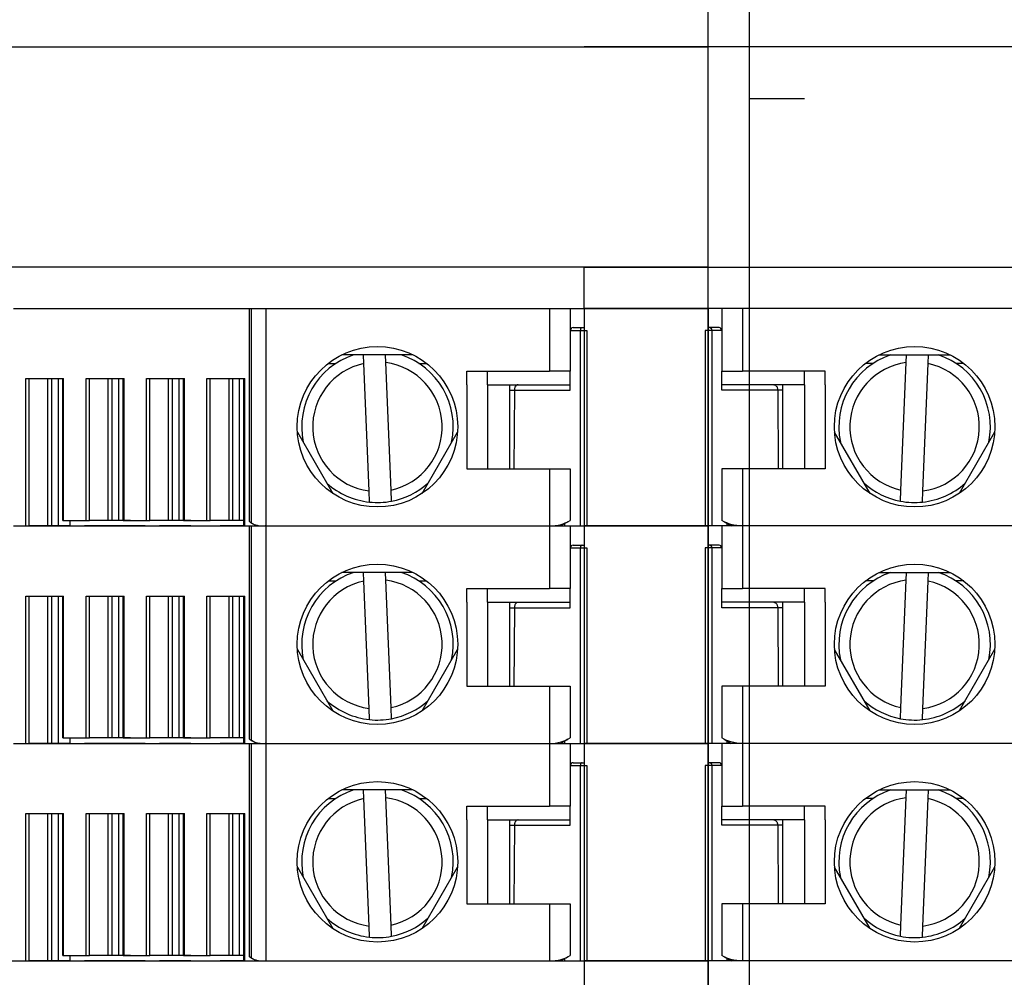
# Model space of a CAD drawing. Units: millimetres. Extents: x 138 to 1377, y 63 to 935.
# Drawn here: x 814 to 850, y 362 to 396 of the extents above; entities that cross this region are included whole.
import ezdxf

# ---------------------------------------------------------------- set-up
doc = ezdxf.new("R2010")
doc.units = ezdxf.units.MM
for name, color, linetype in [('Bodenblech', 12, 'Continuous'), ('Handbuch IP00', 177, 'Continuous'), ('Klemmen', 3, 'Continuous')]:
    doc.layers.add(name, color=color, linetype=linetype)

msp = doc.modelspace()

# ---------------------------------------------------------------- linework, layer by layer
at = {"layer": 'Bodenblech', "color": 7}
msp.add_line((842.306, 393.622), (840.306, 393.622), dxfattribs=at)
msp.add_lwpolyline([(840.306, 434.513), (840.306, 246.513), (1083.306, 246.513), (1083.306, 434.513)], close=True, dxfattribs=at)
at = {"layer": 'Handbuch IP00', "color": 7}
msp.add_line((838.806, 245.513), (838.806, 435.513), dxfattribs=at)
at = {"layer": 'Klemmen', "color": 7}
for p, q in [((806.806, 395.513), (838.806, 395.513)), ((866.306, 395.513), (834.306, 395.513)), ((838.806, 386.013), (838.806, 394.013)), ((838.806, 387.513), (806.806, 387.513)), ((834.306, 386.013), (834.306, 387.513)), ((834.306, 387.513), (866.306, 387.513)), ((838.806, 386.013), (838.806, 387.513)), ((813.596, 386.013), (822.148, 386.013)), ((822.148, 386.013), (822.22, 386.013)), ((822.148, 386.013), (822.148, 378.288)), ((822.22, 386.013), (822.756, 386.013)), ((822.22, 386.013), (822.22, 378.224)), ((822.756, 386.013), (833.056, 386.013)), ((822.756, 386.013), (822.756, 378.113)), ((833.056, 386.013), (833.806, 386.013)), ((833.056, 386.013), (833.056, 383.738)), ((833.806, 386.013), (834.306, 386.013)), ((833.806, 386.013), (833.806, 383.738)), ((834.306, 386.013), (838.806, 386.013)), ((834.306, 386.013), (834.306, 385.313)), ((838.806, 386.013), (834.306, 386.013)), ((834.306, 386.013), (834.306, 378.113)), ((838.806, 386.013), (838.806, 378.113)), ((839.306, 386.013), (838.806, 386.013)), ((838.806, 386.013), (838.806, 385.313)), ((840.056, 386.013), (839.306, 386.013)), ((839.306, 386.013), (839.306, 383.738)), ((850.356, 386.013), (840.056, 386.013)), ((840.056, 386.013), (840.056, 383.738)), ((833.906, 385.313), (834.306, 385.313)), ((839.206, 385.313), (838.806, 385.313)), ((833.806, 385.215), (834.171, 385.215)), ((834.171, 385.215), (834.171, 378.113)), ((834.171, 385.215), (834.406, 385.213)), ((834.406, 385.213), (834.406, 378.113)), ((838.94, 385.215), (838.706, 385.213)), ((838.706, 385.213), (838.706, 378.113)), ((839.306, 385.215), (838.94, 385.215)), ((838.94, 385.215), (838.94, 378.113)), ((828.093, 384.326), (825.518, 384.326)), ((826.311, 384.011), (826.298, 384.326)), ((827.11, 384.044), (827.099, 384.326)), ((845.018, 384.326), (847.593, 384.326)), ((846.001, 384.044), (846.013, 384.326)), ((846.8, 384.011), (846.813, 384.326)), ((825.019, 384.013), (825.298, 384.013)), ((826.501, 379.383), (826.311, 384.011)), ((827.3, 379.416), (827.11, 384.044)), ((828.313, 384.013), (828.592, 384.013)), ((844.798, 384.013), (844.519, 384.013)), ((845.811, 379.416), (846.001, 384.044)), ((846.61, 379.383), (846.8, 384.011)), ((848.092, 384.013), (847.813, 384.013)), ((830.056, 383.238), (830.056, 383.738)), ((830.056, 383.738), (833.056, 383.738)), ((830.806, 383.238), (830.806, 383.738)), ((833.806, 383.738), (833.056, 383.738)), ((833.806, 383.238), (833.806, 383.738)), ((839.306, 383.238), (839.306, 383.738)), ((839.306, 383.738), (840.056, 383.738)), ((843.056, 383.738), (840.056, 383.738)), ((842.306, 383.238), (842.306, 383.738)), ((843.056, 383.238), (843.056, 383.738)), ((814.042, 378.113), (814.042, 383.463)), ((814.042, 383.463), (815.414, 383.463)), ((814.158, 378.113), (814.158, 383.463)), ((814.842, 378.113), (814.842, 383.463)), ((814.984, 378.113), (814.984, 383.463)), ((815.223, 378.113), (815.223, 383.463)), ((815.384, 378.313), (815.384, 383.463)), ((815.414, 378.313), (815.414, 383.463)), ((816.234, 378.313), (816.234, 383.463)), ((816.234, 383.463), (817.606, 383.463)), ((816.35, 378.313), (816.35, 383.463)), ((817.035, 378.313), (817.035, 383.463)), ((817.176, 378.313), (817.176, 383.463)), ((817.415, 378.313), (817.415, 383.463)), ((817.576, 378.313), (817.576, 383.463)), ((817.606, 378.313), (817.606, 383.463)), ((818.426, 378.313), (818.426, 383.463)), ((818.426, 383.463), (819.798, 383.463)), ((818.542, 378.313), (818.542, 383.463)), ((819.227, 378.313), (819.227, 383.463)), ((819.368, 378.313), (819.368, 383.463)), ((819.607, 378.313), (819.607, 383.463)), ((819.768, 378.313), (819.768, 383.463)), ((819.798, 378.313), (819.798, 383.463)), ((820.618, 378.313), (820.618, 383.463)), ((820.618, 383.463), (821.99, 383.463)), ((820.734, 378.313), (820.734, 383.463)), ((821.419, 378.313), (821.419, 383.463)), ((821.56, 378.313), (821.56, 383.463)), ((821.799, 378.313), (821.799, 383.463)), ((821.96, 378.113), (821.96, 383.463)), ((821.99, 378.113), (821.99, 383.463)), ((830.056, 383.238), (830.056, 380.188)), ((830.806, 383.238), (833.806, 383.238)), ((830.806, 383.238), (830.806, 380.188)), ((831.606, 383.238), (831.606, 380.188)), ((833.806, 383.042), (833.806, 383.238)), ((839.306, 383.042), (839.306, 383.238)), ((842.306, 383.238), (839.306, 383.238)), ((841.506, 383.238), (841.506, 380.188)), ((842.306, 383.238), (842.306, 380.188)), ((843.056, 383.238), (843.056, 380.188)), ((831.606, 383.042), (831.776, 383.042)), ((831.776, 383.042), (831.755, 380.188)), ((831.776, 383.042), (833.806, 383.042)), ((841.335, 383.042), (839.306, 383.042)), ((841.335, 383.042), (841.356, 380.188)), ((841.506, 383.042), (841.335, 383.042)), ((823.899, 381.522), (825.187, 379.292)), ((828.424, 379.292), (829.712, 381.522)), ((844.687, 379.292), (843.399, 381.522)), ((849.212, 381.522), (847.924, 379.292)), ((830.056, 380.188), (833.056, 380.188)), ((833.056, 380.188), (833.056, 378.113)), ((833.056, 380.188), (833.806, 380.188)), ((833.806, 380.188), (833.806, 378.313)), ((839.306, 380.188), (839.306, 378.313)), ((840.056, 380.188), (839.306, 380.188)), ((843.056, 380.188), (840.056, 380.188)), ((840.056, 380.188), (840.056, 378.113)), ((826.518, 378.979), (826.501, 379.383)), ((827.317, 379.011), (827.3, 379.416)), ((845.794, 379.011), (845.811, 379.416)), ((846.594, 378.979), (846.61, 379.383)), ((815.384, 378.313), (815.414, 378.313)), ((815.414, 378.313), (816.234, 378.313)), ((815.647, 378.113), (815.647, 378.313)), ((816.234, 378.313), (816.35, 378.313)), ((817.035, 378.313), (816.35, 378.313)), ((817.176, 378.313), (817.035, 378.313)), ((817.415, 378.313), (817.176, 378.313)), ((817.839, 378.313), (817.415, 378.313)), ((817.576, 378.313), (817.606, 378.313)), ((817.606, 378.313), (818.426, 378.313)), ((818.426, 378.313), (818.542, 378.313)), ((819.227, 378.313), (818.542, 378.313)), ((819.368, 378.313), (819.227, 378.313)), ((819.607, 378.313), (819.368, 378.313)), ((820.031, 378.313), (819.607, 378.313)), ((819.768, 378.313), (819.798, 378.313)), ((819.798, 378.313), (820.618, 378.313)), ((820.618, 378.313), (820.734, 378.313)), ((821.419, 378.313), (820.734, 378.313)), ((821.56, 378.313), (821.419, 378.313)), ((821.799, 378.313), (821.56, 378.313)), ((821.96, 378.313), (821.799, 378.313)), ((822.22, 378.224), (822.231, 378.218)), ((822.412, 378.113), (822.231, 378.218)), ((833.721, 378.264), (833.459, 378.113)), ((833.606, 378.113), (833.604, 378.197)), ((833.721, 378.264), (833.806, 378.313)), ((839.39, 378.264), (839.306, 378.313)), ((839.39, 378.264), (839.652, 378.113)), ((839.506, 378.113), (839.507, 378.197)), ((813.596, 378.113), (814.042, 378.113)), ((813.596, 378.113), (822.148, 378.113)), ((814.042, 378.113), (814.158, 378.113)), ((814.842, 378.113), (814.158, 378.113)), ((814.984, 378.113), (814.842, 378.113)), ((815.223, 378.113), (814.984, 378.113)), ((815.647, 378.113), (815.223, 378.113)), ((815.647, 378.113), (816.177, 378.113)), ((818.369, 378.113), (816.177, 378.113)), ((818.369, 378.113), (818.9, 378.113)), ((820.031, 378.113), (818.9, 378.113)), ((820.031, 378.113), (821.092, 378.113)), ((821.96, 378.113), (821.092, 378.113)), ((821.96, 378.113), (821.99, 378.113)), ((821.99, 378.113), (822.412, 378.113)), ((822.148, 378.113), (822.22, 378.113)), ((822.148, 378.113), (822.148, 370.388)), ((822.22, 378.113), (822.756, 378.113)), ((822.22, 378.113), (822.22, 370.324)), ((822.412, 378.113), (822.465, 378.113)), ((822.441, 378.135), (822.465, 378.113)), ((822.465, 378.113), (822.652, 378.113)), ((822.652, 378.113), (822.728, 378.113)), ((822.756, 378.113), (822.728, 378.113)), ((822.756, 378.113), (823.205, 378.113)), ((822.756, 378.113), (833.056, 378.113)), ((822.756, 378.113), (822.756, 370.213)), ((823.205, 378.113), (833.056, 378.113)), ((829.806, 378.113), (831.306, 378.113)), ((832.856, 378.113), (833.448, 378.113)), ((833.056, 378.113), (833.459, 378.113)), ((833.056, 378.113), (833.806, 378.113)), ((833.056, 378.113), (833.056, 375.838)), ((833.448, 378.113), (833.606, 378.113)), ((833.459, 378.113), (834.106, 378.113)), ((833.606, 378.113), (833.806, 378.113)), ((833.806, 378.113), (834.171, 378.113)), ((833.806, 378.113), (834.306, 378.113)), ((833.806, 378.113), (833.806, 375.838)), ((834.106, 378.113), (834.306, 378.113)), ((834.171, 378.113), (834.406, 378.113)), ((834.306, 378.113), (838.806, 378.113)), ((834.306, 378.113), (838.806, 378.113)), ((834.306, 378.113), (834.306, 377.413)), ((838.806, 378.113), (834.306, 378.113)), ((838.806, 378.113), (834.306, 378.113)), ((834.306, 378.113), (834.306, 370.213)), ((838.94, 378.113), (838.706, 378.113)), ((838.806, 378.113), (838.806, 370.213)), ((839.006, 378.113), (838.806, 378.113)), ((839.306, 378.113), (838.806, 378.113)), ((838.806, 378.113), (838.806, 377.413)), ((839.306, 378.113), (838.94, 378.113)), ((839.652, 378.113), (839.006, 378.113)), ((839.506, 378.113), (839.306, 378.113)), ((840.056, 378.113), (839.306, 378.113)), ((839.306, 378.113), (839.306, 375.838)), ((839.664, 378.113), (839.506, 378.113)), ((840.056, 378.113), (839.652, 378.113)), ((840.256, 378.113), (839.664, 378.113)), ((849.906, 378.113), (840.056, 378.113)), ((850.356, 378.113), (840.056, 378.113)), ((840.056, 378.113), (840.056, 375.838)), ((843.306, 378.113), (841.806, 378.113)), ((833.806, 377.315), (834.171, 377.315)), ((833.906, 377.413), (834.306, 377.413)), ((834.171, 377.315), (834.171, 370.213)), ((834.171, 377.315), (834.406, 377.313)), ((834.406, 377.313), (834.406, 370.213)), ((838.94, 377.315), (838.706, 377.313)), ((838.706, 377.313), (838.706, 370.213)), ((839.206, 377.413), (838.806, 377.413)), ((839.306, 377.315), (838.94, 377.315)), ((838.94, 377.315), (838.94, 370.213)), ((828.093, 376.426), (825.518, 376.426)), ((826.311, 376.111), (826.298, 376.426)), ((827.11, 376.144), (827.099, 376.426)), ((845.018, 376.426), (847.593, 376.426)), ((846.001, 376.144), (846.013, 376.426)), ((846.8, 376.111), (846.813, 376.426)), ((825.019, 376.113), (825.298, 376.113)), ((826.501, 371.483), (826.311, 376.111)), ((827.3, 371.516), (827.11, 376.144)), ((828.313, 376.113), (828.592, 376.113)), ((844.798, 376.113), (844.519, 376.113)), ((845.811, 371.516), (846.001, 376.144)), ((846.61, 371.483), (846.8, 376.111)), ((848.092, 376.113), (847.813, 376.113)), ((830.056, 375.338), (830.056, 375.838)), ((830.056, 375.838), (833.056, 375.838)), ((830.806, 375.338), (830.806, 375.838)), ((833.806, 375.838), (833.056, 375.838)), ((833.806, 375.338), (833.806, 375.838)), ((839.306, 375.338), (839.306, 375.838)), ((839.306, 375.838), (840.056, 375.838)), ((843.056, 375.838), (840.056, 375.838)), ((842.306, 375.338), (842.306, 375.838)), ((843.056, 375.338), (843.056, 375.838)), ((814.042, 370.213), (814.042, 375.563)), ((814.042, 375.563), (815.414, 375.563)), ((814.158, 370.213), (814.158, 375.563)), ((814.842, 370.213), (814.842, 375.563)), ((814.984, 370.213), (814.984, 375.563)), ((815.223, 370.213), (815.223, 375.563)), ((815.384, 370.413), (815.384, 375.563)), ((815.414, 370.413), (815.414, 375.563)), ((816.234, 370.413), (816.234, 375.563)), ((816.234, 375.563), (817.606, 375.563)), ((816.35, 370.413), (816.35, 375.563)), ((817.035, 370.413), (817.035, 375.563)), ((817.176, 370.413), (817.176, 375.563)), ((817.415, 370.413), (817.415, 375.563)), ((817.576, 370.413), (817.576, 375.563)), ((817.606, 370.413), (817.606, 375.563)), ((818.426, 370.413), (818.426, 375.563)), ((818.426, 375.563), (819.798, 375.563)), ((818.542, 370.413), (818.542, 375.563)), ((819.227, 370.413), (819.227, 375.563)), ((819.368, 370.413), (819.368, 375.563)), ((819.607, 370.413), (819.607, 375.563)), ((819.768, 370.413), (819.768, 375.563)), ((819.798, 370.413), (819.798, 375.563)), ((820.618, 370.413), (820.618, 375.563)), ((820.618, 375.563), (821.99, 375.563)), ((820.734, 370.413), (820.734, 375.563)), ((821.419, 370.413), (821.419, 375.563)), ((821.56, 370.413), (821.56, 375.563)), ((821.799, 370.413), (821.799, 375.563)), ((821.96, 370.213), (821.96, 375.563)), ((821.99, 370.213), (821.99, 375.563)), ((830.056, 375.338), (830.056, 372.288)), ((830.806, 375.338), (833.806, 375.338)), ((830.806, 375.338), (830.806, 372.288)), ((831.606, 375.338), (831.606, 372.288)), ((833.806, 375.142), (833.806, 375.338)), ((839.306, 375.142), (839.306, 375.338)), ((842.306, 375.338), (839.306, 375.338)), ((841.506, 375.338), (841.506, 372.288)), ((842.306, 375.338), (842.306, 372.288)), ((843.056, 375.338), (843.056, 372.288)), ((831.606, 375.142), (831.776, 375.142)), ((831.776, 375.142), (831.755, 372.288)), ((831.776, 375.142), (833.806, 375.142)), ((841.335, 375.142), (839.306, 375.142)), ((841.335, 375.142), (841.356, 372.288)), ((841.506, 375.142), (841.335, 375.142)), ((823.899, 373.622), (825.187, 371.392)), ((828.424, 371.392), (829.712, 373.622)), ((844.687, 371.392), (843.399, 373.622)), ((849.212, 373.622), (847.924, 371.392)), ((830.056, 372.288), (833.056, 372.288)), ((833.056, 372.288), (833.056, 370.213)), ((833.056, 372.288), (833.806, 372.288)), ((833.806, 372.288), (833.806, 370.413)), ((839.306, 372.288), (839.306, 370.413)), ((840.056, 372.288), (839.306, 372.288)), ((843.056, 372.288), (840.056, 372.288)), ((840.056, 372.288), (840.056, 370.213)), ((826.518, 371.079), (826.501, 371.483)), ((827.317, 371.111), (827.3, 371.516)), ((845.794, 371.111), (845.811, 371.516)), ((846.594, 371.079), (846.61, 371.483)), ((815.384, 370.413), (815.414, 370.413)), ((815.414, 370.413), (816.234, 370.413)), ((815.647, 370.213), (815.647, 370.413)), ((816.234, 370.413), (816.35, 370.413)), ((817.035, 370.413), (816.35, 370.413)), ((817.176, 370.413), (817.035, 370.413)), ((817.415, 370.413), (817.176, 370.413)), ((817.839, 370.413), (817.415, 370.413)), ((817.576, 370.413), (817.606, 370.413)), ((817.606, 370.413), (818.426, 370.413)), ((818.426, 370.413), (818.542, 370.413)), ((819.227, 370.413), (818.542, 370.413)), ((819.368, 370.413), (819.227, 370.413)), ((819.607, 370.413), (819.368, 370.413)), ((820.031, 370.413), (819.607, 370.413)), ((819.768, 370.413), (819.798, 370.413)), ((819.798, 370.413), (820.618, 370.413)), ((820.618, 370.413), (820.734, 370.413)), ((821.419, 370.413), (820.734, 370.413)), ((821.56, 370.413), (821.419, 370.413)), ((821.799, 370.413), (821.56, 370.413)), ((821.96, 370.413), (821.799, 370.413)), ((822.22, 370.324), (822.231, 370.318)), ((822.412, 370.213), (822.231, 370.318)), ((833.721, 370.364), (833.459, 370.213)), ((833.721, 370.364), (833.806, 370.413)), ((839.39, 370.364), (839.306, 370.413)), ((839.39, 370.364), (839.652, 370.213)), ((813.596, 370.213), (822.148, 370.213)), ((813.596, 370.213), (814.042, 370.213)), ((814.042, 370.213), (814.158, 370.213)), ((814.842, 370.213), (814.158, 370.213)), ((814.984, 370.213), (814.842, 370.213)), ((815.223, 370.213), (814.984, 370.213)), ((815.647, 370.213), (815.223, 370.213)), ((815.647, 370.213), (816.177, 370.213)), ((818.369, 370.213), (816.177, 370.213)), ((818.369, 370.213), (818.9, 370.213)), ((820.031, 370.213), (818.9, 370.213)), ((820.031, 370.213), (821.092, 370.213)), ((821.96, 370.213), (821.092, 370.213)), ((821.96, 370.213), (821.99, 370.213)), ((821.99, 370.213), (822.412, 370.213)), ((822.148, 370.213), (822.22, 370.213)), ((822.148, 370.213), (822.148, 362.488)), ((822.22, 370.213), (822.756, 370.213)), ((822.22, 370.213), (822.22, 362.424)), ((822.412, 370.213), (822.465, 370.213)), ((822.441, 370.235), (822.465, 370.213)), ((822.465, 370.213), (822.652, 370.213)), ((822.652, 370.213), (822.728, 370.213)), ((822.756, 370.213), (822.728, 370.213)), ((822.756, 370.213), (833.056, 370.213)), ((822.756, 370.213), (822.756, 362.313)), ((822.756, 370.213), (823.205, 370.213)), ((823.205, 370.213), (833.056, 370.213)), ((829.806, 370.213), (831.306, 370.213)), ((832.856, 370.213), (833.448, 370.213)), ((833.056, 370.213), (833.806, 370.213)), ((833.056, 370.213), (833.056, 367.938)), ((833.056, 370.213), (833.459, 370.213)), ((833.448, 370.213), (833.606, 370.213)), ((833.459, 370.213), (834.106, 370.213)), ((833.606, 370.213), (833.604, 370.297)), ((833.606, 370.213), (833.806, 370.213)), ((833.806, 370.213), (834.306, 370.213)), ((833.806, 370.213), (833.806, 367.938)), ((833.806, 370.213), (834.171, 370.213)), ((834.106, 370.213), (834.306, 370.213)), ((834.171, 370.213), (834.406, 370.213)), ((834.306, 370.213), (838.806, 370.213)), ((834.306, 370.213), (834.306, 369.513)), ((834.306, 370.213), (838.806, 370.213)), ((838.806, 370.213), (834.306, 370.213)), ((834.306, 370.213), (834.306, 362.313)), ((838.806, 370.213), (834.306, 370.213)), ((838.94, 370.213), (838.706, 370.213)), ((838.806, 370.213), (838.806, 362.313)), ((839.306, 370.213), (838.806, 370.213)), ((838.806, 370.213), (838.806, 369.513)), ((839.006, 370.213), (838.806, 370.213)), ((839.306, 370.213), (838.94, 370.213)), ((839.652, 370.213), (839.006, 370.213)), ((840.056, 370.213), (839.306, 370.213)), ((839.306, 370.213), (839.306, 367.938)), ((839.506, 370.213), (839.306, 370.213)), ((839.506, 370.213), (839.507, 370.297)), ((839.664, 370.213), (839.506, 370.213)), ((840.056, 370.213), (839.652, 370.213)), ((840.256, 370.213), (839.664, 370.213)), ((850.356, 370.213), (840.056, 370.213)), ((840.056, 370.213), (840.056, 367.938)), ((849.906, 370.213), (840.056, 370.213)), ((843.306, 370.213), (841.806, 370.213)), ((833.806, 369.415), (834.171, 369.415)), ((833.906, 369.513), (834.306, 369.513)), ((834.171, 369.415), (834.171, 362.313)), ((834.171, 369.415), (834.406, 369.413)), ((834.406, 369.413), (834.406, 362.313)), ((838.94, 369.415), (838.706, 369.413)), ((838.706, 369.413), (838.706, 362.313)), ((839.206, 369.513), (838.806, 369.513)), ((839.306, 369.415), (838.94, 369.415)), ((838.94, 369.415), (838.94, 362.313)), ((828.093, 368.526), (825.518, 368.526)), ((826.311, 368.211), (826.298, 368.526)), ((827.11, 368.244), (827.099, 368.526)), ((845.018, 368.526), (847.593, 368.526)), ((846.001, 368.244), (846.013, 368.526)), ((846.8, 368.211), (846.813, 368.526)), ((825.019, 368.213), (825.298, 368.213)), ((826.501, 363.583), (826.311, 368.211)), ((827.3, 363.616), (827.11, 368.244)), ((828.313, 368.213), (828.592, 368.213)), ((844.798, 368.213), (844.519, 368.213)), ((845.811, 363.616), (846.001, 368.244)), ((846.61, 363.583), (846.8, 368.211)), ((848.092, 368.213), (847.813, 368.213)), ((830.056, 367.438), (830.056, 367.938)), ((830.056, 367.938), (833.056, 367.938)), ((830.806, 367.438), (830.806, 367.938)), ((833.806, 367.938), (833.056, 367.938)), ((833.806, 367.438), (833.806, 367.938)), ((839.306, 367.438), (839.306, 367.938)), ((839.306, 367.938), (840.056, 367.938)), ((843.056, 367.938), (840.056, 367.938)), ((842.306, 367.438), (842.306, 367.938)), ((843.056, 367.438), (843.056, 367.938)), ((814.042, 362.313), (814.042, 367.663)), ((814.042, 367.663), (815.414, 367.663)), ((814.158, 362.313), (814.158, 367.663)), ((814.842, 362.313), (814.842, 367.663)), ((814.984, 362.313), (814.984, 367.663)), ((815.223, 362.313), (815.223, 367.663)), ((815.384, 362.513), (815.384, 367.663)), ((815.414, 362.513), (815.414, 367.663)), ((816.234, 362.513), (816.234, 367.663)), ((816.234, 367.663), (817.606, 367.663)), ((816.35, 362.513), (816.35, 367.663)), ((817.035, 362.513), (817.035, 367.663)), ((817.176, 362.513), (817.176, 367.663)), ((817.415, 362.513), (817.415, 367.663)), ((817.576, 362.513), (817.576, 367.663)), ((817.606, 362.513), (817.606, 367.663)), ((818.426, 362.513), (818.426, 367.663)), ((818.426, 367.663), (819.798, 367.663)), ((818.542, 362.513), (818.542, 367.663)), ((819.227, 362.513), (819.227, 367.663)), ((819.368, 362.513), (819.368, 367.663)), ((819.607, 362.513), (819.607, 367.663)), ((819.768, 362.513), (819.768, 367.663)), ((819.798, 362.513), (819.798, 367.663)), ((820.618, 362.513), (820.618, 367.663)), ((820.618, 367.663), (821.99, 367.663)), ((820.734, 362.513), (820.734, 367.663)), ((821.419, 362.513), (821.419, 367.663)), ((821.56, 362.513), (821.56, 367.663)), ((821.799, 362.513), (821.799, 367.663)), ((821.96, 362.313), (821.96, 367.663)), ((821.99, 362.313), (821.99, 367.663)), ((830.056, 367.438), (830.056, 364.388)), ((830.806, 367.438), (833.806, 367.438)), ((830.806, 367.438), (830.806, 364.388)), ((831.606, 367.438), (831.606, 364.388)), ((831.606, 367.242), (831.776, 367.242)), ((831.776, 367.242), (831.755, 364.388)), ((831.776, 367.242), (833.806, 367.242)), ((833.806, 367.242), (833.806, 367.438)), ((839.306, 367.242), (839.306, 367.438)), ((842.306, 367.438), (839.306, 367.438)), ((841.335, 367.242), (839.306, 367.242)), ((841.335, 367.242), (841.356, 364.388)), ((841.506, 367.242), (841.335, 367.242)), ((841.506, 367.438), (841.506, 364.388)), ((842.306, 367.438), (842.306, 364.388)), ((843.056, 367.438), (843.056, 364.388)), ((823.899, 365.722), (825.187, 363.492)), ((828.424, 363.492), (829.712, 365.722)), ((844.687, 363.492), (843.399, 365.722)), ((849.212, 365.722), (847.924, 363.492)), ((830.056, 364.388), (833.056, 364.388)), ((833.056, 364.388), (833.056, 362.313)), ((833.056, 364.388), (833.806, 364.388)), ((833.806, 364.388), (833.806, 362.513)), ((839.306, 364.388), (839.306, 362.513)), ((840.056, 364.388), (839.306, 364.388)), ((843.056, 364.388), (840.056, 364.388)), ((840.056, 364.388), (840.056, 362.313)), ((826.518, 363.179), (826.501, 363.583)), ((827.317, 363.211), (827.3, 363.616)), ((845.794, 363.211), (845.811, 363.616)), ((846.594, 363.179), (846.61, 363.583)), ((815.384, 362.513), (815.414, 362.513)), ((815.414, 362.513), (816.234, 362.513)), ((815.647, 362.313), (815.647, 362.513)), ((816.234, 362.513), (816.35, 362.513)), ((817.035, 362.513), (816.35, 362.513)), ((817.176, 362.513), (817.035, 362.513)), ((817.415, 362.513), (817.176, 362.513)), ((817.839, 362.513), (817.415, 362.513)), ((817.576, 362.513), (817.606, 362.513)), ((817.606, 362.513), (818.426, 362.513)), ((818.426, 362.513), (818.542, 362.513)), ((819.227, 362.513), (818.542, 362.513)), ((819.368, 362.513), (819.227, 362.513)), ((819.607, 362.513), (819.368, 362.513)), ((820.031, 362.513), (819.607, 362.513)), ((819.768, 362.513), (819.798, 362.513)), ((819.798, 362.513), (820.618, 362.513)), ((820.618, 362.513), (820.734, 362.513)), ((821.419, 362.513), (820.734, 362.513)), ((821.56, 362.513), (821.419, 362.513)), ((821.799, 362.513), (821.56, 362.513)), ((821.96, 362.513), (821.799, 362.513)), ((833.721, 362.464), (833.459, 362.313)), ((833.721, 362.464), (833.806, 362.513)), ((839.39, 362.464), (839.306, 362.513)), ((839.39, 362.464), (839.652, 362.313)), ((806.806, 362.313), (838.806, 362.313)), ((813.596, 362.313), (822.148, 362.313)), ((813.596, 362.313), (814.042, 362.313)), ((814.042, 362.313), (814.158, 362.313)), ((814.842, 362.313), (814.158, 362.313)), ((814.984, 362.313), (814.842, 362.313)), ((815.223, 362.313), (814.984, 362.313)), ((815.647, 362.313), (815.223, 362.313)), ((815.647, 362.313), (816.177, 362.313)), ((818.369, 362.313), (816.177, 362.313)), ((818.369, 362.313), (818.9, 362.313)), ((820.031, 362.313), (818.9, 362.313)), ((820.031, 362.313), (821.092, 362.313)), ((821.96, 362.313), (821.092, 362.313)), ((821.96, 362.313), (821.99, 362.313)), ((821.99, 362.313), (822.412, 362.313)), ((822.148, 362.313), (822.22, 362.313)), ((822.22, 362.424), (822.231, 362.418)), ((822.412, 362.313), (822.231, 362.418)), ((822.412, 362.313), (822.465, 362.313)), ((822.441, 362.335), (822.465, 362.313)), ((822.465, 362.313), (822.652, 362.313)), ((832.856, 362.313), (833.448, 362.313)), ((833.056, 362.313), (833.806, 362.313)), ((833.056, 362.313), (833.459, 362.313)), ((833.448, 362.313), (833.606, 362.313)), ((833.606, 362.313), (833.604, 362.397)), ((833.606, 362.313), (833.806, 362.313)), ((866.306, 362.313), (834.306, 362.313)), ((834.306, 362.313), (834.306, 360.813)), ((838.806, 362.313), (838.806, 360.813)), ((840.056, 362.313), (839.306, 362.313)), ((839.506, 362.313), (839.306, 362.313)), ((839.506, 362.313), (839.507, 362.397)), ((839.664, 362.313), (839.506, 362.313)), ((840.056, 362.313), (839.652, 362.313)), ((840.256, 362.313), (839.664, 362.313))]:
    msp.add_line(p, q, dxfattribs=at)
for points in [[(834.242, 385.313), (834.232, 385.312), (834.222, 385.309), (834.213, 385.305), (834.204, 385.298), (834.196, 385.29), (834.189, 385.28), (834.183, 385.268), (834.178, 385.256), (834.174, 385.243), (834.172, 385.229), (834.171, 385.215)], [(838.869, 385.313), (838.879, 385.312), (838.889, 385.309), (838.898, 385.305), (838.907, 385.298), (838.915, 385.29), (838.922, 385.28), (838.928, 385.268), (838.933, 385.256), (838.937, 385.243), (838.939, 385.229), (838.94, 385.215)], [(831.917, 383.238), (831.897, 383.236), (831.878, 383.231), (831.859, 383.221), (831.842, 383.207), (831.826, 383.191), (831.811, 383.171), (831.799, 383.148), (831.789, 383.124), (831.782, 383.098), (831.778, 383.07), (831.776, 383.042)], [(841.194, 383.238), (841.214, 383.236), (841.233, 383.231), (841.252, 383.221), (841.27, 383.207), (841.286, 383.191), (841.3, 383.171), (841.312, 383.148), (841.322, 383.124), (841.329, 383.098), (841.334, 383.07), (841.335, 383.042)], [(822.148, 378.288), (822.151, 378.28), (822.158, 378.269), (822.17, 378.258), (822.197, 378.239), (822.22, 378.224)], [(833.056, 378.113), (833.156, 378.117), (833.259, 378.127), (833.366, 378.145), (833.476, 378.17), (833.551, 378.193), (833.623, 378.219), (833.658, 378.233), (833.691, 378.248), (833.721, 378.264)], [(840.056, 378.113), (839.955, 378.117), (839.852, 378.127), (839.745, 378.145), (839.635, 378.17), (839.561, 378.193), (839.488, 378.219), (839.453, 378.233), (839.421, 378.248), (839.39, 378.264)], [(834.242, 377.413), (834.232, 377.412), (834.222, 377.409), (834.213, 377.405), (834.204, 377.398), (834.196, 377.39), (834.189, 377.38), (834.183, 377.368), (834.178, 377.356), (834.174, 377.343), (834.172, 377.329), (834.171, 377.315)], [(838.869, 377.413), (838.879, 377.412), (838.889, 377.409), (838.898, 377.405), (838.907, 377.398), (838.915, 377.39), (838.922, 377.38), (838.928, 377.368), (838.933, 377.356), (838.937, 377.343), (838.939, 377.329), (838.94, 377.315)], [(831.917, 375.338), (831.897, 375.336), (831.878, 375.331), (831.859, 375.321), (831.842, 375.307), (831.826, 375.291), (831.811, 375.271), (831.799, 375.248), (831.789, 375.224), (831.782, 375.198), (831.778, 375.17), (831.776, 375.142)], [(841.194, 375.338), (841.214, 375.336), (841.233, 375.331), (841.252, 375.321), (841.27, 375.307), (841.286, 375.291), (841.3, 375.271), (841.312, 375.248), (841.322, 375.224), (841.329, 375.198), (841.334, 375.17), (841.335, 375.142)], [(822.148, 370.388), (822.151, 370.38), (822.158, 370.369), (822.17, 370.358), (822.197, 370.339), (822.22, 370.324)], [(833.056, 370.213), (833.156, 370.217), (833.259, 370.227), (833.366, 370.245), (833.476, 370.27), (833.551, 370.293), (833.623, 370.319), (833.658, 370.333), (833.691, 370.348), (833.721, 370.364)], [(840.056, 370.213), (839.955, 370.217), (839.852, 370.227), (839.745, 370.245), (839.635, 370.27), (839.561, 370.293), (839.488, 370.319), (839.453, 370.333), (839.421, 370.348), (839.39, 370.364)], [(834.242, 369.513), (834.232, 369.512), (834.222, 369.509), (834.213, 369.505), (834.204, 369.498), (834.196, 369.49), (834.189, 369.48), (834.183, 369.468), (834.178, 369.456), (834.174, 369.443), (834.172, 369.429), (834.171, 369.415)], [(838.869, 369.513), (838.879, 369.512), (838.889, 369.509), (838.898, 369.505), (838.907, 369.498), (838.915, 369.49), (838.922, 369.48), (838.928, 369.468), (838.933, 369.456), (838.937, 369.443), (838.939, 369.429), (838.94, 369.415)], [(831.917, 367.438), (831.897, 367.436), (831.878, 367.431), (831.859, 367.421), (831.842, 367.407), (831.826, 367.391), (831.811, 367.371), (831.799, 367.348), (831.789, 367.324), (831.782, 367.298), (831.778, 367.27), (831.776, 367.242)], [(841.194, 367.438), (841.214, 367.436), (841.233, 367.431), (841.252, 367.421), (841.27, 367.407), (841.286, 367.391), (841.3, 367.371), (841.312, 367.348), (841.322, 367.324), (841.329, 367.298), (841.334, 367.27), (841.335, 367.242)], [(822.148, 362.488), (822.151, 362.48), (822.158, 362.469), (822.17, 362.458), (822.197, 362.439), (822.22, 362.424)], [(833.056, 362.313), (833.156, 362.317), (833.259, 362.327), (833.366, 362.345), (833.476, 362.37), (833.551, 362.393), (833.623, 362.419), (833.658, 362.433), (833.691, 362.448), (833.721, 362.464)], [(840.056, 362.313), (839.955, 362.317), (839.852, 362.327), (839.745, 362.345), (839.635, 362.37), (839.561, 362.393), (839.488, 362.419), (839.453, 362.433), (839.421, 362.448), (839.39, 362.464)]]:
    msp.add_lwpolyline(points, dxfattribs=at)
for centre in [(826.806, 381.713), (846.306, 381.713), (826.806, 373.813), (846.306, 373.813), (826.806, 365.913), (846.306, 365.913)]:
    msp.add_circle(centre, 2.913, dxfattribs=at)
for centre, radius, start, end in [((833.906, 385.213), 0.1, 90, 180), ((839.206, 385.213), 0.1, 360, 90), ((826.806, 381.713), 2.75, 108.1948, 191.805), ((826.806, 381.713), 2.75, 348.1948, 71.8052), ((846.306, 381.713), 2.75, 108.1948, 191.8052), ((846.306, 381.713), 2.75, 348.195, 71.8052), ((826.806, 381.713), 2.35, 102.1544, 262.5541), ((826.806, 381.713), 2.35, 282.1544, 82.554), ((846.306, 381.713), 2.35, 97.446, 257.8456), ((846.306, 381.713), 2.35, 277.4459, 77.8456), ((826.806, 381.713), 2.75, 228.195, 263.9906), ((826.806, 381.713), 2.75, 280.7179, 311.8052), ((846.306, 381.713), 2.75, 228.1948, 259.2821), ((846.306, 381.713), 2.75, 276.0094, 311.805), ((826.806, 381.713), 2.75, 263.9906, 280.7179), ((846.306, 381.713), 2.75, 259.2821, 276.0094), ((822.579, 378.784), 0.664, 238.4613, 258.0371), ((822.696, 379.603), 1.49, 260.1578, 268.2924), ((833.906, 377.313), 0.1, 90, 180), ((839.206, 377.313), 0.1, 360, 90), ((826.806, 373.813), 2.75, 108.1948, 191.805), ((826.806, 373.813), 2.75, 348.1948, 71.8052), ((846.306, 373.813), 2.75, 108.1948, 191.8052), ((846.306, 373.813), 2.75, 348.195, 71.8052), ((826.806, 373.813), 2.35, 102.1544, 262.5541), ((826.806, 373.813), 2.35, 282.1544, 82.554), ((846.306, 373.813), 2.35, 97.446, 257.8456), ((846.306, 373.813), 2.35, 277.4459, 77.8456), ((826.806, 373.813), 2.75, 228.195, 263.9906), ((826.806, 373.813), 2.75, 280.7179, 311.8052), ((846.306, 373.813), 2.75, 228.1948, 259.2821), ((846.306, 373.813), 2.75, 276.0094, 311.805), ((826.806, 373.813), 2.75, 263.9906, 280.7179), ((846.306, 373.813), 2.75, 259.2821, 276.0094), ((822.579, 370.884), 0.664, 238.4613, 258.0371), ((822.696, 371.703), 1.49, 260.1578, 268.2924), ((833.906, 369.413), 0.1, 90, 180), ((839.206, 369.413), 0.1, 360, 90), ((826.806, 365.913), 2.75, 108.1948, 191.805), ((826.806, 365.913), 2.75, 348.1948, 71.8052), ((846.306, 365.913), 2.75, 108.1948, 191.8052), ((846.306, 365.913), 2.75, 348.195, 71.8052), ((826.806, 365.913), 2.35, 102.1544, 262.5541), ((826.806, 365.913), 2.35, 282.1544, 82.554), ((846.306, 365.913), 2.35, 97.446, 257.8456), ((846.306, 365.913), 2.35, 277.4459, 77.8456), ((826.806, 365.913), 2.75, 228.195, 263.9906), ((826.806, 365.913), 2.75, 280.7179, 311.8052), ((846.306, 365.913), 2.75, 228.1948, 259.2821), ((846.306, 365.913), 2.75, 276.0094, 311.805), ((826.806, 365.913), 2.75, 263.9906, 280.7179), ((846.306, 365.913), 2.75, 259.2821, 276.0094), ((822.579, 362.984), 0.664, 238.4613, 258.0371), ((822.696, 363.803), 1.49, 260.1578, 268.2924)]:
    msp.add_arc(centre, radius, start, end, dxfattribs=at)

doc.saveas('drawing.dxf')
